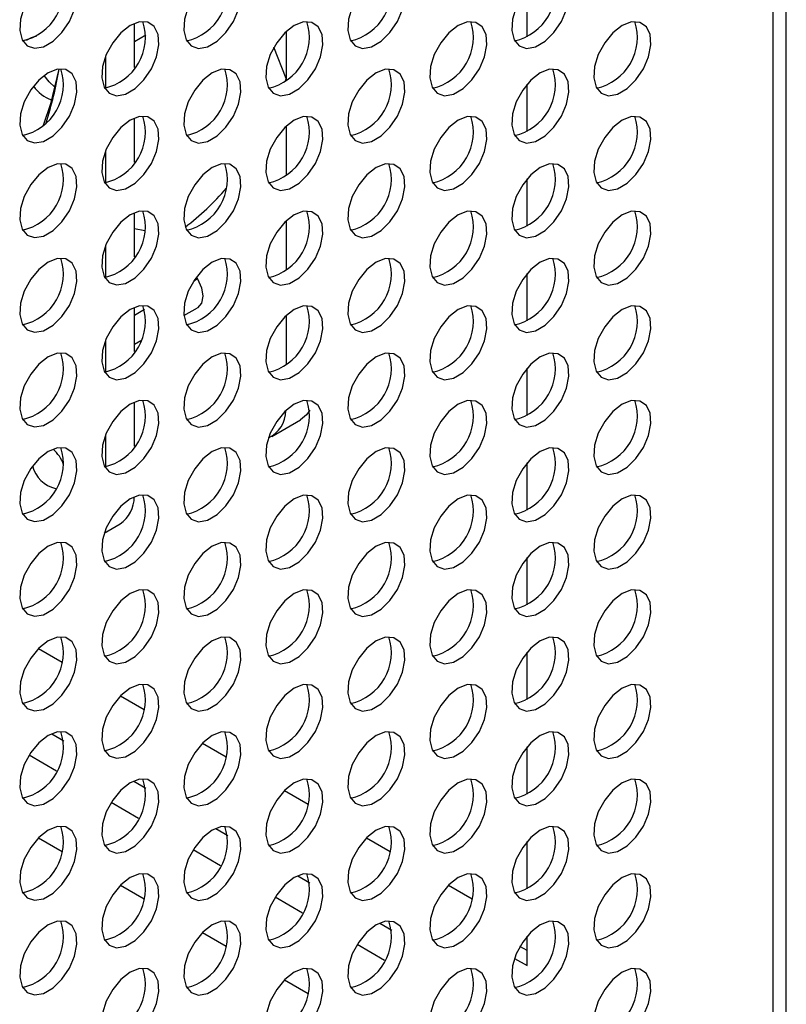
# Model space of a CAD drawing. Units: millimetres. Extents: x 744 to 4474, y 3538 to 6515.
# Drawn here: x 3486 to 3553, y 5880 to 5965 of the extents above; entities that cross this region are included whole.
import ezdxf

# ---------------------------------------------------------------- set-up
doc = ezdxf.new("R2010")
doc.units = ezdxf.units.MM
doc.header["$LTSCALE"] = 10

msp = doc.modelspace()

# ---------------------------------------------------------------- linework, layer by layer
at = {"color": 7, "linetype": 'Continuous', "lineweight": 25}
for p, q in [((3552.534, 5823.038), (3552.534, 6077.027)), ((3551.402, 5822.385), (3551.402, 6075.251)), ((3530.189, 5963.566), (3530.189, 5967.66)), ((3496.319, 5960.916), (3496.319, 5964.724)), ((3487.863, 5963.63), (3487.417, 5963.501)), ((3496.319, 5963.162), (3497.309, 5963.733)), ((3509.393, 5964.015), (3509.393, 5959.988)), ((3509.4, 5964.021), (3509.4, 5959.773)), ((3487.417, 5963.501), (3486.996, 5963.268)), ((3493.844, 5959.154), (3493.844, 5961.939)), ((3509.393, 5959.988), (3508.344, 5962.673)), ((3509.393, 5959.988), (3509.294, 5959.693)), ((3530.189, 5955.401), (3530.189, 5959.494)), ((3496.319, 5952.75), (3496.319, 5956.559)), ((3509.4, 5955.856), (3509.4, 5951.608)), ((3493.844, 5950.989), (3493.844, 5953.774)), ((3530.189, 5947.236), (3530.189, 5951.329)), ((3496.319, 5944.585), (3496.319, 5948.394)), ((3509.4, 5947.69), (3509.4, 5943.442)), ((3497.223, 5946.851), (3496.319, 5947.02)), ((3493.844, 5942.823), (3493.844, 5945.608)), ((3501.664, 5942.863), (3501.763, 5942.691)), ((3530.189, 5939.07), (3530.189, 5943.164)), ((3496.319, 5936.42), (3496.319, 5940.228)), ((3500.578, 5939.524), (3501.763, 5940.208)), ((3509.4, 5939.525), (3509.4, 5935.277)), ((3493.844, 5934.658), (3493.844, 5937.443)), ((3496.319, 5937.065), (3496.86, 5937.378)), ((3530.189, 5930.905), (3530.189, 5934.998)), ((3496.319, 5928.254), (3496.319, 5932.063)), ((3508.168, 5929.114), (3510.643, 5930.543)), ((3493.844, 5926.493), (3493.844, 5929.278)), ((3530.189, 5922.739), (3530.189, 5926.833)), ((3493.721, 5920.774), (3495.086, 5921.562)), ((3530.189, 5914.574), (3530.189, 5918.667)), ((3488.044, 5910.811), (3490.087, 5909.631)), ((3530.189, 5906.409), (3530.189, 5910.502)), ((3495.116, 5906.728), (3497.159, 5905.549)), ((3502.188, 5902.646), (3504.23, 5901.467)), ((3530.189, 5898.243), (3530.189, 5902.337)), ((3509.26, 5898.563), (3511.301, 5897.385)), ((3488.045, 5894.481), (3490.088, 5893.302)), ((3516.332, 5894.481), (3518.373, 5893.302)), ((3530.189, 5890.078), (3530.189, 5894.171)), ((3495.117, 5890.398), (3497.159, 5889.219)), ((3523.404, 5890.398), (3525.444, 5889.22)), ((3502.189, 5886.316), (3504.23, 5885.137)), ((3530.189, 5883.46), (3530.189, 5886.006)), ((3530.189, 5884.766), (3529.569, 5885.124)), ((3529.098, 5884.09), (3530.189, 5883.46)), ((3509.261, 5882.233), (3511.302, 5881.055))]:
    msp.add_line(p, q, dxfattribs=at)
at = {"color": 30, "linetype": 'Continuous', "lineweight": 25}
for p, q in [((3501.763, 5942.691), (3501.404, 5942.484)), ((3497.199, 5940.056), (3496.319, 5939.548)), ((3489.185, 5903.458), (3490.221, 5902.86)), ((3487.248, 5901.636), (3489.612, 5900.272)), ((3496.257, 5899.375), (3497.291, 5898.778)), ((3494.32, 5897.554), (3496.683, 5896.19)), ((3503.33, 5895.292), (3504.362, 5894.696)), ((3501.392, 5893.472), (3503.755, 5892.107)), ((3510.402, 5891.209), (3511.433, 5890.614)), ((3508.464, 5889.389), (3510.826, 5888.025)), ((3517.474, 5887.127), (3518.504, 5886.532)), ((3515.535, 5885.307), (3517.898, 5883.943))]:
    msp.add_line(p, q, dxfattribs=at)
at = {"color": 7, "linetype": 'Continuous', "lineweight": 25, "flags": 128}
for points in [[(3488.894, 5968.633), (3488.091, 5968.014), (3487.374, 5967.153), (3486.822, 5966.142), (3486.495, 5965.092), (3486.428, 5964.115), (3486.628, 5963.319), (3487.073, 5962.788), (3487.716, 5962.582), (3488.487, 5962.721), (3489.302, 5963.191), (3490.072, 5963.942), (3490.715, 5964.891), (3491.161, 5965.936), (3491.361, 5966.963), (3491.293, 5967.862), (3490.966, 5968.534), (3490.414, 5968.908), (3489.698, 5968.942), (3488.894, 5968.633)], [(3503.036, 5968.632), (3502.233, 5968.013), (3501.516, 5967.152), (3500.964, 5966.141), (3500.637, 5965.09), (3500.57, 5964.114), (3500.77, 5963.317), (3501.216, 5962.787), (3501.858, 5962.58), (3502.629, 5962.72), (3503.444, 5963.19), (3504.214, 5963.94), (3504.857, 5964.889), (3505.303, 5965.934), (3505.503, 5966.962), (3505.435, 5967.86), (3505.108, 5968.533), (3504.556, 5968.907), (3503.84, 5968.941), (3503.036, 5968.632)], [(3517.178, 5968.63), (3516.375, 5968.012), (3515.658, 5967.15), (3515.107, 5966.14), (3514.779, 5965.089), (3514.712, 5964.113), (3514.912, 5963.316), (3515.358, 5962.786), (3516.001, 5962.579), (3516.771, 5962.718), (3517.586, 5963.189), (3518.356, 5963.939), (3518.999, 5964.888), (3519.445, 5965.933), (3519.645, 5966.96), (3519.578, 5967.859), (3519.25, 5968.532), (3518.699, 5968.905), (3517.982, 5968.939), (3517.178, 5968.63)], [(3531.321, 5968.629), (3530.517, 5968.01), (3529.801, 5967.149), (3529.249, 5966.138), (3528.921, 5965.088), (3528.854, 5964.111), (3529.054, 5963.315), (3529.5, 5962.784), (3530.143, 5962.578), (3530.913, 5962.717), (3531.728, 5963.187), (3532.499, 5963.938), (3533.141, 5964.887), (3533.587, 5965.932), (3533.787, 5966.959), (3533.72, 5967.858), (3533.393, 5968.53), (3532.841, 5968.904), (3532.124, 5968.938), (3531.321, 5968.629)], [(3495.965, 5964.55), (3495.162, 5963.931), (3494.445, 5963.07), (3493.893, 5962.059), (3493.566, 5961.008), (3493.499, 5960.032), (3493.699, 5959.235), (3494.144, 5958.705), (3494.787, 5958.498), (3495.558, 5958.638), (3496.373, 5959.108), (3497.143, 5959.858), (3497.786, 5960.807), (3498.232, 5961.852), (3498.432, 5962.88), (3498.364, 5963.778), (3498.037, 5964.451), (3497.485, 5964.825), (3496.769, 5964.859), (3495.965, 5964.55)], [(3510.107, 5964.548), (3509.304, 5963.93), (3508.587, 5963.068), (3508.036, 5962.058), (3507.708, 5961.007), (3507.641, 5960.031), (3507.841, 5959.234), (3508.287, 5958.704), (3508.93, 5958.497), (3509.7, 5958.636), (3510.515, 5959.107), (3511.285, 5959.857), (3511.928, 5960.806), (3512.374, 5961.851), (3512.574, 5962.878), (3512.507, 5963.777), (3512.179, 5964.45), (3511.628, 5964.823), (3510.911, 5964.857), (3510.107, 5964.548)], [(3524.25, 5964.547), (3523.446, 5963.928), (3522.729, 5963.067), (3522.178, 5962.056), (3521.85, 5961.006), (3521.783, 5960.029), (3521.983, 5959.233), (3522.429, 5958.702), (3523.072, 5958.496), (3523.842, 5958.635), (3524.657, 5959.105), (3525.427, 5959.856), (3526.07, 5960.805), (3526.516, 5961.85), (3526.716, 5962.877), (3526.649, 5963.776), (3526.321, 5964.448), (3525.77, 5964.822), (3525.053, 5964.856), (3524.25, 5964.547)], [(3538.392, 5964.546), (3537.588, 5963.927), (3536.872, 5963.066), (3536.32, 5962.055), (3535.993, 5961.004), (3535.925, 5960.028), (3536.125, 5959.231), (3536.571, 5958.701), (3537.214, 5958.494), (3537.984, 5958.634), (3538.799, 5959.104), (3539.57, 5959.854), (3540.213, 5960.803), (3540.658, 5961.848), (3540.858, 5962.876), (3540.791, 5963.774), (3540.464, 5964.447), (3539.912, 5964.821), (3539.195, 5964.855), (3538.392, 5964.546)], [(3488.894, 5960.468), (3488.091, 5959.849), (3487.374, 5958.988), (3486.822, 5957.977), (3486.495, 5956.926), (3486.428, 5955.95), (3486.628, 5955.153), (3487.073, 5954.623), (3487.716, 5954.416), (3488.487, 5954.556), (3489.302, 5955.026), (3490.072, 5955.776), (3490.715, 5956.725), (3491.161, 5957.77), (3491.361, 5958.798), (3491.293, 5959.696), (3490.966, 5960.369), (3490.414, 5960.743), (3489.698, 5960.777), (3488.894, 5960.468)], [(3489.802, 5960.793), (3489.071, 5957.792), (3488.457, 5955.92)], [(3489.46, 5959.24), (3488.957, 5959.702), (3488.535, 5960.23)], [(3503.036, 5960.466), (3502.233, 5959.848), (3501.516, 5958.986), (3500.964, 5957.975), (3500.637, 5956.925), (3500.57, 5955.949), (3500.77, 5955.152), (3501.216, 5954.622), (3501.858, 5954.415), (3502.629, 5954.554), (3503.444, 5955.025), (3504.214, 5955.775), (3504.857, 5956.724), (3505.303, 5957.769), (3505.503, 5958.796), (3505.435, 5959.695), (3505.108, 5960.368), (3504.556, 5960.741), (3503.84, 5960.775), (3503.036, 5960.466)], [(3517.178, 5960.465), (3516.375, 5959.846), (3515.658, 5958.985), (3515.107, 5957.974), (3514.779, 5956.924), (3514.712, 5955.947), (3514.912, 5955.151), (3515.358, 5954.62), (3516.001, 5954.414), (3516.771, 5954.553), (3517.586, 5955.023), (3518.356, 5955.774), (3518.999, 5956.723), (3519.445, 5957.767), (3519.645, 5958.795), (3519.578, 5959.694), (3519.25, 5960.366), (3518.699, 5960.74), (3517.982, 5960.774), (3517.178, 5960.465)], [(3531.321, 5960.464), (3530.517, 5959.845), (3529.801, 5958.984), (3529.249, 5957.973), (3528.921, 5956.922), (3528.854, 5955.946), (3529.054, 5955.149), (3529.5, 5954.619), (3530.143, 5954.412), (3530.913, 5954.552), (3531.728, 5955.022), (3532.499, 5955.772), (3533.141, 5956.721), (3533.587, 5957.766), (3533.787, 5958.794), (3533.72, 5959.692), (3533.393, 5960.365), (3532.841, 5960.739), (3532.124, 5960.773), (3531.321, 5960.464)], [(3495.965, 5956.384), (3495.162, 5955.766), (3494.445, 5954.904), (3493.893, 5953.893), (3493.566, 5952.843), (3493.499, 5951.867), (3493.699, 5951.07), (3494.144, 5950.54), (3494.787, 5950.333), (3495.558, 5950.472), (3496.373, 5950.943), (3497.143, 5951.693), (3497.786, 5952.642), (3498.232, 5953.687), (3498.432, 5954.714), (3498.364, 5955.613), (3498.037, 5956.286), (3497.485, 5956.659), (3496.769, 5956.693), (3495.965, 5956.384)], [(3510.107, 5956.383), (3509.304, 5955.764), (3508.587, 5954.903), (3508.036, 5953.892), (3507.708, 5952.842), (3507.641, 5951.865), (3507.841, 5951.069), (3508.287, 5950.538), (3508.93, 5950.332), (3509.7, 5950.471), (3510.515, 5950.941), (3511.285, 5951.692), (3511.928, 5952.641), (3512.374, 5953.685), (3512.574, 5954.713), (3512.507, 5955.612), (3512.179, 5956.284), (3511.628, 5956.658), (3510.911, 5956.692), (3510.107, 5956.383)], [(3524.25, 5956.382), (3523.446, 5955.763), (3522.729, 5954.901), (3522.178, 5953.891), (3521.85, 5952.84), (3521.783, 5951.864), (3521.983, 5951.067), (3522.429, 5950.537), (3523.072, 5950.33), (3523.842, 5950.47), (3524.657, 5950.94), (3525.427, 5951.69), (3526.07, 5952.639), (3526.516, 5953.684), (3526.716, 5954.712), (3526.649, 5955.61), (3526.321, 5956.283), (3525.77, 5956.657), (3525.053, 5956.691), (3524.25, 5956.382)], [(3538.392, 5956.38), (3537.588, 5955.762), (3536.872, 5954.9), (3536.32, 5953.889), (3535.993, 5952.839), (3535.925, 5951.863), (3536.125, 5951.066), (3536.571, 5950.536), (3537.214, 5950.329), (3537.984, 5950.468), (3538.799, 5950.939), (3539.57, 5951.689), (3540.213, 5952.638), (3540.658, 5953.683), (3540.858, 5954.71), (3540.791, 5955.609), (3540.464, 5956.282), (3539.912, 5956.655), (3539.195, 5956.689), (3538.392, 5956.38)], [(3488.894, 5952.302), (3488.091, 5951.684), (3487.374, 5950.822), (3486.822, 5949.811), (3486.495, 5948.761), (3486.428, 5947.785), (3486.628, 5946.988), (3487.073, 5946.458), (3487.716, 5946.251), (3488.487, 5946.39), (3489.302, 5946.861), (3490.072, 5947.611), (3490.715, 5948.56), (3491.161, 5949.605), (3491.361, 5950.632), (3491.293, 5951.531), (3490.966, 5952.204), (3490.414, 5952.577), (3489.698, 5952.611), (3488.894, 5952.302)], [(3503.036, 5952.301), (3502.233, 5951.682), (3501.516, 5950.821), (3500.964, 5949.81), (3500.637, 5948.76), (3500.57, 5947.783), (3500.77, 5946.987), (3501.216, 5946.456), (3501.858, 5946.25), (3502.629, 5946.389), (3503.444, 5946.859), (3504.214, 5947.61), (3504.857, 5948.559), (3505.303, 5949.603), (3505.503, 5950.631), (3505.435, 5951.53), (3505.108, 5952.202), (3504.556, 5952.576), (3503.84, 5952.61), (3503.036, 5952.301)], [(3517.178, 5952.3), (3516.375, 5951.681), (3515.658, 5950.819), (3515.107, 5949.809), (3514.779, 5948.758), (3514.712, 5947.782), (3514.912, 5946.985), (3515.358, 5946.455), (3516.001, 5946.248), (3516.771, 5946.388), (3517.586, 5946.858), (3518.356, 5947.608), (3518.999, 5948.557), (3519.445, 5949.602), (3519.645, 5950.63), (3519.578, 5951.528), (3519.25, 5952.201), (3518.699, 5952.575), (3517.982, 5952.609), (3517.178, 5952.3)], [(3531.321, 5952.298), (3530.517, 5951.68), (3529.801, 5950.818), (3529.249, 5949.807), (3528.921, 5948.757), (3528.854, 5947.781), (3529.054, 5946.984), (3529.5, 5946.454), (3530.143, 5946.247), (3530.913, 5946.386), (3531.728, 5946.857), (3532.499, 5947.607), (3533.141, 5948.556), (3533.587, 5949.601), (3533.787, 5950.628), (3533.72, 5951.527), (3533.393, 5952.2), (3532.841, 5952.573), (3532.124, 5952.607), (3531.321, 5952.298)], [(3495.965, 5948.219), (3495.162, 5947.6), (3494.445, 5946.739), (3493.893, 5945.728), (3493.566, 5944.678), (3493.499, 5943.701), (3493.699, 5942.905), (3494.144, 5942.374), (3494.787, 5942.168), (3495.558, 5942.307), (3496.373, 5942.777), (3497.143, 5943.528), (3497.786, 5944.477), (3498.232, 5945.521), (3498.432, 5946.549), (3498.364, 5947.448), (3498.037, 5948.12), (3497.485, 5948.494), (3496.769, 5948.528), (3495.965, 5948.219)], [(3510.107, 5948.218), (3509.304, 5947.599), (3508.587, 5946.737), (3508.036, 5945.727), (3507.708, 5944.676), (3507.641, 5943.7), (3507.841, 5942.903), (3508.287, 5942.373), (3508.93, 5942.166), (3509.7, 5942.306), (3510.515, 5942.776), (3511.285, 5943.526), (3511.928, 5944.475), (3512.374, 5945.52), (3512.574, 5946.548), (3512.507, 5947.446), (3512.179, 5948.119), (3511.628, 5948.492), (3510.911, 5948.527), (3510.107, 5948.218)], [(3524.25, 5948.216), (3523.446, 5947.597), (3522.729, 5946.736), (3522.178, 5945.725), (3521.85, 5944.675), (3521.783, 5943.698), (3521.983, 5942.902), (3522.429, 5942.372), (3523.072, 5942.165), (3523.842, 5942.304), (3524.657, 5942.775), (3525.427, 5943.525), (3526.07, 5944.474), (3526.516, 5945.519), (3526.716, 5946.546), (3526.649, 5947.445), (3526.321, 5948.118), (3525.77, 5948.491), (3525.053, 5948.525), (3524.25, 5948.216)], [(3538.392, 5948.215), (3537.588, 5947.596), (3536.872, 5946.735), (3536.32, 5945.724), (3535.993, 5944.674), (3535.925, 5943.697), (3536.125, 5942.901), (3536.571, 5942.37), (3537.214, 5942.164), (3537.984, 5942.303), (3538.799, 5942.773), (3539.57, 5943.524), (3540.213, 5944.473), (3540.658, 5945.517), (3540.858, 5946.545), (3540.791, 5947.444), (3540.464, 5948.116), (3539.912, 5948.49), (3539.195, 5948.524), (3538.392, 5948.215)], [(3488.894, 5944.137), (3488.091, 5943.518), (3487.374, 5942.657), (3486.822, 5941.646), (3486.495, 5940.596), (3486.428, 5939.619), (3486.628, 5938.823), (3487.073, 5938.292), (3487.716, 5938.086), (3488.487, 5938.225), (3489.302, 5938.695), (3490.072, 5939.446), (3490.715, 5940.394), (3491.161, 5941.439), (3491.361, 5942.467), (3491.293, 5943.366), (3490.966, 5944.038), (3490.414, 5944.412), (3489.698, 5944.446), (3488.894, 5944.137)], [(3503.036, 5944.136), (3502.233, 5943.517), (3501.516, 5942.655), (3500.964, 5941.645), (3500.637, 5940.594), (3500.57, 5939.618), (3500.77, 5938.821), (3501.216, 5938.291), (3501.858, 5938.084), (3502.629, 5938.224), (3503.444, 5938.694), (3504.214, 5939.444), (3504.857, 5940.393), (3505.303, 5941.438), (3505.503, 5942.465), (3505.435, 5943.364), (3505.108, 5944.037), (3504.556, 5944.41), (3503.84, 5944.445), (3503.036, 5944.136)], [(3517.178, 5944.134), (3516.375, 5943.515), (3515.658, 5942.654), (3515.107, 5941.643), (3514.779, 5940.593), (3514.712, 5939.616), (3514.912, 5938.82), (3515.358, 5938.29), (3516.001, 5938.083), (3516.771, 5938.222), (3517.586, 5938.693), (3518.356, 5939.443), (3518.999, 5940.392), (3519.445, 5941.437), (3519.645, 5942.464), (3519.578, 5943.363), (3519.25, 5944.035), (3518.699, 5944.409), (3517.982, 5944.443), (3517.178, 5944.134)], [(3531.321, 5944.133), (3530.517, 5943.514), (3529.801, 5942.653), (3529.249, 5941.642), (3528.921, 5940.592), (3528.854, 5939.615), (3529.054, 5938.819), (3529.5, 5938.288), (3530.143, 5938.082), (3530.913, 5938.221), (3531.728, 5938.691), (3532.499, 5939.442), (3533.141, 5940.391), (3533.587, 5941.435), (3533.787, 5942.463), (3533.72, 5943.362), (3533.393, 5944.034), (3532.841, 5944.408), (3532.124, 5944.442), (3531.321, 5944.133)], [(3501.763, 5942.691), (3502.093, 5941.931), (3502.208, 5941.192), (3502.093, 5940.587), (3501.763, 5940.208), (3501.763, 5940.208)], [(3495.965, 5940.053), (3495.162, 5939.435), (3494.445, 5938.573), (3493.893, 5937.563), (3493.566, 5936.512), (3493.499, 5935.536), (3493.699, 5934.739), (3494.144, 5934.209), (3494.787, 5934.002), (3495.558, 5934.142), (3496.373, 5934.612), (3497.143, 5935.362), (3497.786, 5936.311), (3498.232, 5937.356), (3498.432, 5938.383), (3498.364, 5939.282), (3498.037, 5939.955), (3497.485, 5940.328), (3496.769, 5940.363), (3495.965, 5940.053)], [(3510.107, 5940.052), (3509.304, 5939.433), (3508.587, 5938.572), (3508.036, 5937.561), (3507.708, 5936.511), (3507.641, 5935.534), (3507.841, 5934.738), (3508.287, 5934.208), (3508.93, 5934.001), (3509.7, 5934.14), (3510.515, 5934.611), (3511.285, 5935.361), (3511.928, 5936.31), (3512.374, 5937.355), (3512.574, 5938.382), (3512.507, 5939.281), (3512.179, 5939.953), (3511.628, 5940.327), (3510.911, 5940.361), (3510.107, 5940.052)], [(3524.25, 5940.051), (3523.446, 5939.432), (3522.729, 5938.571), (3522.178, 5937.56), (3521.85, 5936.51), (3521.783, 5935.533), (3521.983, 5934.737), (3522.429, 5934.206), (3523.072, 5933.999), (3523.842, 5934.139), (3524.657, 5934.609), (3525.427, 5935.359), (3526.07, 5936.308), (3526.516, 5937.353), (3526.716, 5938.381), (3526.649, 5939.279), (3526.321, 5939.952), (3525.77, 5940.326), (3525.053, 5940.36), (3524.25, 5940.051)], [(3538.392, 5940.049), (3537.588, 5939.431), (3536.872, 5938.569), (3536.32, 5937.559), (3535.993, 5936.508), (3535.925, 5935.532), (3536.125, 5934.735), (3536.571, 5934.205), (3537.214, 5933.998), (3537.984, 5934.138), (3538.799, 5934.608), (3539.57, 5935.358), (3540.213, 5936.307), (3540.658, 5937.352), (3540.858, 5938.379), (3540.791, 5939.278), (3540.464, 5939.951), (3539.912, 5940.324), (3539.195, 5940.359), (3538.392, 5940.049)], [(3488.894, 5935.971), (3488.091, 5935.353), (3487.374, 5934.491), (3486.822, 5933.481), (3486.495, 5932.43), (3486.428, 5931.454), (3486.628, 5930.657), (3487.073, 5930.127), (3487.716, 5929.92), (3488.487, 5930.059), (3489.302, 5930.53), (3490.072, 5931.28), (3490.715, 5932.229), (3491.161, 5933.274), (3491.361, 5934.301), (3491.293, 5935.2), (3490.966, 5935.873), (3490.414, 5936.246), (3489.698, 5936.28), (3488.894, 5935.971)], [(3503.036, 5935.97), (3502.233, 5935.351), (3501.516, 5934.49), (3500.964, 5933.479), (3500.637, 5932.429), (3500.57, 5931.452), (3500.77, 5930.656), (3501.216, 5930.125), (3501.858, 5929.919), (3502.629, 5930.058), (3503.444, 5930.528), (3504.214, 5931.279), (3504.857, 5932.228), (3505.303, 5933.273), (3505.503, 5934.3), (3505.435, 5935.199), (3505.108, 5935.871), (3504.556, 5936.245), (3503.84, 5936.279), (3503.036, 5935.97)], [(3517.178, 5935.969), (3516.375, 5935.35), (3515.658, 5934.489), (3515.107, 5933.478), (3514.779, 5932.427), (3514.712, 5931.451), (3514.912, 5930.655), (3515.358, 5930.124), (3516.001, 5929.917), (3516.771, 5930.057), (3517.586, 5930.527), (3518.356, 5931.277), (3518.999, 5932.226), (3519.445, 5933.271), (3519.645, 5934.299), (3519.578, 5935.197), (3519.25, 5935.87), (3518.699, 5936.244), (3517.982, 5936.278), (3517.178, 5935.969)], [(3531.321, 5935.967), (3530.517, 5935.349), (3529.801, 5934.487), (3529.249, 5933.477), (3528.921, 5932.426), (3528.854, 5931.45), (3529.054, 5930.653), (3529.5, 5930.123), (3530.143, 5929.916), (3530.913, 5930.055), (3531.728, 5930.526), (3532.499, 5931.276), (3533.141, 5932.225), (3533.587, 5933.27), (3533.787, 5934.297), (3533.72, 5935.196), (3533.393, 5935.869), (3532.841, 5936.242), (3532.124, 5936.277), (3531.321, 5935.967)], [(3495.965, 5931.888), (3495.162, 5931.269), (3494.445, 5930.408), (3493.893, 5929.397), (3493.566, 5928.347), (3493.499, 5927.37), (3493.699, 5926.574), (3494.144, 5926.043), (3494.787, 5925.837), (3495.558, 5925.976), (3496.373, 5926.446), (3497.143, 5927.197), (3497.786, 5928.146), (3498.232, 5929.191), (3498.432, 5930.218), (3498.364, 5931.117), (3498.037, 5931.789), (3497.485, 5932.163), (3496.769, 5932.197), (3495.965, 5931.888)], [(3510.107, 5931.887), (3509.304, 5931.268), (3508.587, 5930.407), (3508.036, 5929.396), (3507.708, 5928.345), (3507.641, 5927.369), (3507.841, 5926.572), (3508.287, 5926.042), (3508.93, 5925.835), (3509.7, 5925.975), (3510.515, 5926.445), (3511.285, 5927.195), (3511.928, 5928.144), (3512.374, 5929.189), (3512.574, 5930.217), (3512.507, 5931.115), (3512.179, 5931.788), (3511.628, 5932.162), (3510.911, 5932.196), (3510.107, 5931.887)], [(3524.25, 5931.885), (3523.446, 5931.267), (3522.729, 5930.405), (3522.178, 5929.395), (3521.85, 5928.344), (3521.783, 5927.368), (3521.983, 5926.571), (3522.429, 5926.041), (3523.072, 5925.834), (3523.842, 5925.973), (3524.657, 5926.444), (3525.427, 5927.194), (3526.07, 5928.143), (3526.516, 5929.188), (3526.716, 5930.215), (3526.649, 5931.114), (3526.321, 5931.787), (3525.77, 5932.16), (3525.053, 5932.194), (3524.25, 5931.885)], [(3538.392, 5931.884), (3537.588, 5931.265), (3536.872, 5930.404), (3536.32, 5929.393), (3535.993, 5928.343), (3535.925, 5927.366), (3536.125, 5926.57), (3536.571, 5926.039), (3537.214, 5925.833), (3537.984, 5925.972), (3538.799, 5926.442), (3539.57, 5927.193), (3540.213, 5928.142), (3540.658, 5929.187), (3540.858, 5930.214), (3540.791, 5931.113), (3540.464, 5931.785), (3539.912, 5932.159), (3539.195, 5932.193), (3538.392, 5931.884)], [(3511.44, 5931.367), (3511.166, 5930.977), (3510.643, 5930.543), (3510.643, 5930.543)], [(3488.894, 5927.806), (3488.091, 5927.187), (3487.374, 5926.326), (3486.822, 5925.315), (3486.495, 5924.265), (3486.428, 5923.288), (3486.628, 5922.492), (3487.073, 5921.961), (3487.716, 5921.755), (3488.487, 5921.894), (3489.302, 5922.364), (3490.072, 5923.115), (3490.715, 5924.064), (3491.161, 5925.109), (3491.361, 5926.136), (3491.293, 5927.035), (3490.966, 5927.707), (3490.414, 5928.081), (3489.698, 5928.115), (3488.894, 5927.806)], [(3503.036, 5927.805), (3502.233, 5927.186), (3501.516, 5926.325), (3500.964, 5925.314), (3500.637, 5924.263), (3500.57, 5923.287), (3500.77, 5922.49), (3501.216, 5921.96), (3501.858, 5921.753), (3502.629, 5921.893), (3503.444, 5922.363), (3504.214, 5923.113), (3504.857, 5924.062), (3505.303, 5925.107), (3505.503, 5926.135), (3505.435, 5927.033), (3505.108, 5927.706), (3504.556, 5928.08), (3503.84, 5928.114), (3503.036, 5927.805)], [(3517.178, 5927.803), (3516.375, 5927.185), (3515.658, 5926.323), (3515.107, 5925.313), (3514.779, 5924.262), (3514.712, 5923.286), (3514.912, 5922.489), (3515.358, 5921.959), (3516.001, 5921.752), (3516.771, 5921.891), (3517.586, 5922.362), (3518.356, 5923.112), (3518.999, 5924.061), (3519.445, 5925.106), (3519.645, 5926.133), (3519.578, 5927.032), (3519.25, 5927.705), (3518.699, 5928.078), (3517.982, 5928.112), (3517.178, 5927.803)], [(3531.321, 5927.802), (3530.517, 5927.183), (3529.801, 5926.322), (3529.249, 5925.311), (3528.921, 5924.261), (3528.854, 5923.284), (3529.054, 5922.488), (3529.5, 5921.957), (3530.143, 5921.751), (3530.913, 5921.89), (3531.728, 5922.36), (3532.499, 5923.111), (3533.141, 5924.06), (3533.587, 5925.105), (3533.787, 5926.132), (3533.72, 5927.031), (3533.393, 5927.703), (3532.841, 5928.077), (3532.124, 5928.111), (3531.321, 5927.802)], [(3495.965, 5923.723), (3495.162, 5923.104), (3494.445, 5922.243), (3493.893, 5921.232), (3493.566, 5920.181), (3493.499, 5919.205), (3493.699, 5918.408), (3494.144, 5917.878), (3494.787, 5917.671), (3495.558, 5917.811), (3496.373, 5918.281), (3497.143, 5919.031), (3497.786, 5919.98), (3498.232, 5921.025), (3498.432, 5922.053), (3498.364, 5922.951), (3498.037, 5923.624), (3497.485, 5923.998), (3496.769, 5924.032), (3495.965, 5923.723)], [(3510.107, 5923.721), (3509.304, 5923.103), (3508.587, 5922.241), (3508.036, 5921.23), (3507.708, 5920.18), (3507.641, 5919.204), (3507.841, 5918.407), (3508.287, 5917.877), (3508.93, 5917.67), (3509.7, 5917.809), (3510.515, 5918.28), (3511.285, 5919.03), (3511.928, 5919.979), (3512.374, 5921.024), (3512.574, 5922.051), (3512.507, 5922.95), (3512.179, 5923.623), (3511.628, 5923.996), (3510.911, 5924.03), (3510.107, 5923.721)], [(3524.25, 5923.72), (3523.446, 5923.101), (3522.729, 5922.24), (3522.178, 5921.229), (3521.85, 5920.179), (3521.783, 5919.202), (3521.983, 5918.406), (3522.429, 5917.875), (3523.072, 5917.669), (3523.842, 5917.808), (3524.657, 5918.278), (3525.427, 5919.029), (3526.07, 5919.978), (3526.516, 5921.022), (3526.716, 5922.05), (3526.649, 5922.949), (3526.321, 5923.621), (3525.77, 5923.995), (3525.053, 5924.029), (3524.25, 5923.72)], [(3538.392, 5923.719), (3537.588, 5923.1), (3536.872, 5922.239), (3536.32, 5921.228), (3535.993, 5920.177), (3535.925, 5919.201), (3536.125, 5918.404), (3536.571, 5917.874), (3537.214, 5917.667), (3537.984, 5917.807), (3538.799, 5918.277), (3539.57, 5919.027), (3540.213, 5919.976), (3540.658, 5921.021), (3540.858, 5922.049), (3540.791, 5922.947), (3540.464, 5923.62), (3539.912, 5923.994), (3539.195, 5924.028), (3538.392, 5923.719)], [(3488.894, 5919.641), (3488.091, 5919.022), (3487.374, 5918.16), (3486.822, 5917.15), (3486.495, 5916.099), (3486.428, 5915.123), (3486.628, 5914.326), (3487.073, 5913.796), (3487.716, 5913.589), (3488.487, 5913.729), (3489.302, 5914.199), (3490.072, 5914.949), (3490.715, 5915.898), (3491.161, 5916.943), (3491.361, 5917.971), (3491.293, 5918.869), (3490.966, 5919.542), (3490.414, 5919.916), (3489.698, 5919.95), (3488.894, 5919.641)], [(3503.036, 5919.639), (3502.233, 5919.021), (3501.516, 5918.159), (3500.964, 5917.148), (3500.637, 5916.098), (3500.57, 5915.122), (3500.77, 5914.325), (3501.216, 5913.795), (3501.858, 5913.588), (3502.629, 5913.727), (3503.444, 5914.198), (3504.214, 5914.948), (3504.857, 5915.897), (3505.303, 5916.942), (3505.503, 5917.969), (3505.435, 5918.868), (3505.108, 5919.541), (3504.556, 5919.914), (3503.84, 5919.948), (3503.036, 5919.639)], [(3517.178, 5919.638), (3516.375, 5919.019), (3515.658, 5918.158), (3515.107, 5917.147), (3514.779, 5916.097), (3514.712, 5915.12), (3514.912, 5914.324), (3515.358, 5913.793), (3516.001, 5913.587), (3516.771, 5913.726), (3517.586, 5914.196), (3518.356, 5914.947), (3518.999, 5915.896), (3519.445, 5916.94), (3519.645, 5917.968), (3519.578, 5918.867), (3519.25, 5919.539), (3518.699, 5919.913), (3517.982, 5919.947), (3517.178, 5919.638)], [(3531.321, 5919.637), (3530.517, 5919.018), (3529.801, 5918.156), (3529.249, 5917.146), (3528.921, 5916.095), (3528.854, 5915.119), (3529.054, 5914.322), (3529.5, 5913.792), (3530.143, 5913.585), (3530.913, 5913.725), (3531.728, 5914.195), (3532.499, 5914.945), (3533.141, 5915.894), (3533.587, 5916.939), (3533.787, 5917.967), (3533.72, 5918.865), (3533.393, 5919.538), (3532.841, 5919.912), (3532.124, 5919.946), (3531.321, 5919.637)], [(3495.965, 5915.557), (3495.162, 5914.939), (3494.445, 5914.077), (3493.893, 5913.066), (3493.566, 5912.016), (3493.499, 5911.04), (3493.699, 5910.243), (3494.144, 5909.713), (3494.787, 5909.506), (3495.558, 5909.645), (3496.373, 5910.116), (3497.143, 5910.866), (3497.786, 5911.815), (3498.232, 5912.86), (3498.432, 5913.887), (3498.364, 5914.786), (3498.037, 5915.459), (3497.485, 5915.832), (3496.769, 5915.866), (3495.965, 5915.557)], [(3510.107, 5915.556), (3509.304, 5914.937), (3508.587, 5914.076), (3508.036, 5913.065), (3507.708, 5912.015), (3507.641, 5911.038), (3507.841, 5910.242), (3508.287, 5909.711), (3508.93, 5909.505), (3509.7, 5909.644), (3510.515, 5910.114), (3511.285, 5910.865), (3511.928, 5911.814), (3512.374, 5912.858), (3512.574, 5913.886), (3512.507, 5914.785), (3512.179, 5915.457), (3511.628, 5915.831), (3510.911, 5915.865), (3510.107, 5915.556)], [(3524.25, 5915.555), (3523.446, 5914.936), (3522.729, 5914.074), (3522.178, 5913.064), (3521.85, 5912.013), (3521.783, 5911.037), (3521.983, 5910.24), (3522.429, 5909.71), (3523.072, 5909.503), (3523.842, 5909.643), (3524.657, 5910.113), (3525.427, 5910.863), (3526.07, 5911.812), (3526.516, 5912.857), (3526.716, 5913.885), (3526.649, 5914.783), (3526.321, 5915.456), (3525.77, 5915.83), (3525.053, 5915.864), (3524.25, 5915.555)], [(3538.392, 5915.553), (3537.588, 5914.935), (3536.872, 5914.073), (3536.32, 5913.062), (3535.993, 5912.012), (3535.925, 5911.036), (3536.125, 5910.239), (3536.571, 5909.709), (3537.214, 5909.502), (3537.984, 5909.641), (3538.799, 5910.112), (3539.57, 5910.862), (3540.213, 5911.811), (3540.658, 5912.856), (3540.858, 5913.883), (3540.791, 5914.782), (3540.464, 5915.455), (3539.912, 5915.828), (3539.195, 5915.862), (3538.392, 5915.553)], [(3488.894, 5911.475), (3488.091, 5910.856), (3487.374, 5909.995), (3486.822, 5908.984), (3486.495, 5907.934), (3486.428, 5906.957), (3486.628, 5906.161), (3487.073, 5905.631), (3487.716, 5905.424), (3488.487, 5905.563), (3489.302, 5906.034), (3490.072, 5906.784), (3490.715, 5907.733), (3491.161, 5908.778), (3491.361, 5909.805), (3491.293, 5910.704), (3490.966, 5911.377), (3490.414, 5911.75), (3489.698, 5911.784), (3488.894, 5911.475)], [(3503.036, 5911.474), (3502.233, 5910.855), (3501.516, 5909.994), (3500.964, 5908.983), (3500.637, 5907.933), (3500.57, 5906.956), (3500.77, 5906.16), (3501.216, 5905.629), (3501.858, 5905.423), (3502.629, 5905.562), (3503.444, 5906.032), (3504.214, 5906.783), (3504.857, 5907.732), (3505.303, 5908.776), (3505.503, 5909.804), (3505.435, 5910.703), (3505.108, 5911.375), (3504.556, 5911.749), (3503.84, 5911.783), (3503.036, 5911.474)], [(3517.178, 5911.473), (3516.375, 5910.854), (3515.658, 5909.992), (3515.107, 5908.982), (3514.779, 5907.931), (3514.712, 5906.955), (3514.912, 5906.158), (3515.358, 5905.628), (3516.001, 5905.421), (3516.771, 5905.561), (3517.586, 5906.031), (3518.356, 5906.781), (3518.999, 5907.73), (3519.445, 5908.775), (3519.645, 5909.803), (3519.578, 5910.701), (3519.25, 5911.374), (3518.699, 5911.747), (3517.982, 5911.782), (3517.178, 5911.473)], [(3531.321, 5911.471), (3530.517, 5910.852), (3529.801, 5909.991), (3529.249, 5908.98), (3528.921, 5907.93), (3528.854, 5906.954), (3529.054, 5906.157), (3529.5, 5905.627), (3530.143, 5905.42), (3530.913, 5905.559), (3531.728, 5906.03), (3532.499, 5906.78), (3533.141, 5907.729), (3533.587, 5908.774), (3533.787, 5909.801), (3533.72, 5910.7), (3533.393, 5911.373), (3532.841, 5911.746), (3532.124, 5911.78), (3531.321, 5911.471)], [(3495.965, 5907.392), (3495.162, 5906.773), (3494.445, 5905.912), (3493.893, 5904.901), (3493.566, 5903.851), (3493.499, 5902.874), (3493.699, 5902.078), (3494.144, 5901.547), (3494.787, 5901.341), (3495.558, 5901.48), (3496.373, 5901.95), (3497.143, 5902.701), (3497.786, 5903.649), (3498.232, 5904.694), (3498.432, 5905.722), (3498.364, 5906.621), (3498.037, 5907.293), (3497.485, 5907.667), (3496.769, 5907.701), (3495.965, 5907.392)], [(3510.107, 5907.391), (3509.304, 5906.772), (3508.587, 5905.91), (3508.036, 5904.9), (3507.708, 5903.849), (3507.641, 5902.873), (3507.841, 5902.076), (3508.287, 5901.546), (3508.93, 5901.339), (3509.7, 5901.479), (3510.515, 5901.949), (3511.285, 5902.699), (3511.928, 5903.648), (3512.374, 5904.693), (3512.574, 5905.72), (3512.507, 5906.619), (3512.179, 5907.292), (3511.628, 5907.665), (3510.911, 5907.7), (3510.107, 5907.391)], [(3524.25, 5907.389), (3523.446, 5906.77), (3522.729, 5905.909), (3522.178, 5904.898), (3521.85, 5903.848), (3521.783, 5902.871), (3521.983, 5902.075), (3522.429, 5901.545), (3523.072, 5901.338), (3523.842, 5901.477), (3524.657, 5901.948), (3525.427, 5902.698), (3526.07, 5903.647), (3526.516, 5904.692), (3526.716, 5905.719), (3526.649, 5906.618), (3526.321, 5907.29), (3525.77, 5907.664), (3525.053, 5907.698), (3524.25, 5907.389)], [(3538.392, 5907.388), (3537.588, 5906.769), (3536.872, 5905.908), (3536.32, 5904.897), (3535.993, 5903.847), (3535.925, 5902.87), (3536.125, 5902.074), (3536.571, 5901.543), (3537.214, 5901.337), (3537.984, 5901.476), (3538.799, 5901.946), (3539.57, 5902.697), (3540.213, 5903.646), (3540.658, 5904.69), (3540.858, 5905.718), (3540.791, 5906.617), (3540.464, 5907.289), (3539.912, 5907.663), (3539.195, 5907.697), (3538.392, 5907.388)], [(3488.894, 5903.31), (3488.091, 5902.691), (3487.374, 5901.83), (3486.822, 5900.819), (3486.495, 5899.768), (3486.428, 5898.792), (3486.628, 5897.996), (3487.073, 5897.465), (3487.716, 5897.258), (3488.487, 5897.398), (3489.302, 5897.868), (3490.072, 5898.618), (3490.715, 5899.567), (3491.161, 5900.612), (3491.361, 5901.64), (3491.293, 5902.538), (3490.966, 5903.211), (3490.414, 5903.585), (3489.698, 5903.619), (3488.894, 5903.31)], [(3503.036, 5903.308), (3502.233, 5902.69), (3501.516, 5901.828), (3500.964, 5900.818), (3500.637, 5899.767), (3500.57, 5898.791), (3500.77, 5897.994), (3501.216, 5897.464), (3501.858, 5897.257), (3502.629, 5897.397), (3503.444, 5897.867), (3504.214, 5898.617), (3504.857, 5899.566), (3505.303, 5900.611), (3505.503, 5901.638), (3505.435, 5902.537), (3505.108, 5903.21), (3504.556, 5903.583), (3503.84, 5903.618), (3503.036, 5903.308)], [(3517.178, 5903.307), (3516.375, 5902.688), (3515.658, 5901.827), (3515.107, 5900.816), (3514.779, 5899.766), (3514.712, 5898.789), (3514.912, 5897.993), (3515.358, 5897.463), (3516.001, 5897.256), (3516.771, 5897.395), (3517.586, 5897.866), (3518.356, 5898.616), (3518.999, 5899.565), (3519.445, 5900.61), (3519.645, 5901.637), (3519.578, 5902.536), (3519.25, 5903.208), (3518.699, 5903.582), (3517.982, 5903.616), (3517.178, 5903.307)], [(3531.321, 5903.306), (3530.517, 5902.687), (3529.801, 5901.826), (3529.249, 5900.815), (3528.921, 5899.765), (3528.854, 5898.788), (3529.054, 5897.992), (3529.5, 5897.461), (3530.143, 5897.254), (3530.913, 5897.394), (3531.728, 5897.864), (3532.499, 5898.614), (3533.141, 5899.563), (3533.587, 5900.608), (3533.787, 5901.636), (3533.72, 5902.535), (3533.393, 5903.207), (3532.841, 5903.581), (3532.124, 5903.615), (3531.321, 5903.306)], [(3495.965, 5899.226), (3495.162, 5898.608), (3494.445, 5897.746), (3493.893, 5896.736), (3493.566, 5895.685), (3493.499, 5894.709), (3493.699, 5893.912), (3494.144, 5893.382), (3494.787, 5893.175), (3495.558, 5893.314), (3496.373, 5893.785), (3497.143, 5894.535), (3497.786, 5895.484), (3498.232, 5896.529), (3498.432, 5897.556), (3498.364, 5898.455), (3498.037, 5899.128), (3497.485, 5899.501), (3496.769, 5899.535), (3495.965, 5899.226)], [(3510.107, 5899.225), (3509.304, 5898.606), (3508.587, 5897.745), (3508.036, 5896.734), (3507.708, 5895.684), (3507.641, 5894.707), (3507.841, 5893.911), (3508.287, 5893.38), (3508.93, 5893.174), (3509.7, 5893.313), (3510.515, 5893.783), (3511.285, 5894.534), (3511.928, 5895.483), (3512.374, 5896.528), (3512.574, 5897.555), (3512.507, 5898.454), (3512.179, 5899.126), (3511.628, 5899.5), (3510.911, 5899.534), (3510.107, 5899.225)], [(3524.25, 5899.224), (3523.446, 5898.605), (3522.729, 5897.744), (3522.178, 5896.733), (3521.85, 5895.682), (3521.783, 5894.706), (3521.983, 5893.91), (3522.429, 5893.379), (3523.072, 5893.172), (3523.842, 5893.312), (3524.657, 5893.782), (3525.427, 5894.532), (3526.07, 5895.481), (3526.516, 5896.526), (3526.716, 5897.554), (3526.649, 5898.452), (3526.321, 5899.125), (3525.77, 5899.499), (3525.053, 5899.533), (3524.25, 5899.224)], [(3538.392, 5899.222), (3537.588, 5898.604), (3536.872, 5897.742), (3536.32, 5896.732), (3535.993, 5895.681), (3535.925, 5894.705), (3536.125, 5893.908), (3536.571, 5893.378), (3537.214, 5893.171), (3537.984, 5893.31), (3538.799, 5893.781), (3539.57, 5894.531), (3540.213, 5895.48), (3540.658, 5896.525), (3540.858, 5897.552), (3540.791, 5898.451), (3540.464, 5899.124), (3539.912, 5899.497), (3539.195, 5899.532), (3538.392, 5899.222)], [(3488.894, 5895.144), (3488.091, 5894.526), (3487.374, 5893.664), (3486.822, 5892.654), (3486.495, 5891.603), (3486.428, 5890.627), (3486.628, 5889.83), (3487.073, 5889.3), (3487.716, 5889.093), (3488.487, 5889.232), (3489.302, 5889.703), (3490.072, 5890.453), (3490.715, 5891.402), (3491.161, 5892.447), (3491.361, 5893.474), (3491.293, 5894.373), (3490.966, 5895.046), (3490.414, 5895.419), (3489.698, 5895.453), (3488.894, 5895.144)], [(3503.036, 5895.143), (3502.233, 5894.524), (3501.516, 5893.663), (3500.964, 5892.652), (3500.637, 5891.602), (3500.57, 5890.625), (3500.77, 5889.829), (3501.216, 5889.298), (3501.858, 5889.092), (3502.629, 5889.231), (3503.444, 5889.701), (3504.214, 5890.452), (3504.857, 5891.401), (3505.303, 5892.446), (3505.503, 5893.473), (3505.435, 5894.372), (3505.108, 5895.044), (3504.556, 5895.418), (3503.84, 5895.452), (3503.036, 5895.143)], [(3517.178, 5895.142), (3516.375, 5894.523), (3515.658, 5893.662), (3515.107, 5892.651), (3514.779, 5891.6), (3514.712, 5890.624), (3514.912, 5889.827), (3515.358, 5889.297), (3516.001, 5889.09), (3516.771, 5889.23), (3517.586, 5889.7), (3518.356, 5890.45), (3518.999, 5891.399), (3519.445, 5892.444), (3519.645, 5893.472), (3519.578, 5894.37), (3519.25, 5895.043), (3518.699, 5895.417), (3517.982, 5895.451), (3517.178, 5895.142)], [(3531.321, 5895.14), (3530.517, 5894.522), (3529.801, 5893.66), (3529.249, 5892.65), (3528.921, 5891.599), (3528.854, 5890.623), (3529.054, 5889.826), (3529.5, 5889.296), (3530.143, 5889.089), (3530.913, 5889.228), (3531.728, 5889.699), (3532.499, 5890.449), (3533.141, 5891.398), (3533.587, 5892.443), (3533.787, 5893.47), (3533.72, 5894.369), (3533.393, 5895.042), (3532.841, 5895.415), (3532.124, 5895.449), (3531.321, 5895.14)], [(3495.965, 5891.061), (3495.162, 5890.442), (3494.445, 5889.581), (3493.893, 5888.57), (3493.566, 5887.52), (3493.499, 5886.543), (3493.699, 5885.747), (3494.144, 5885.216), (3494.787, 5885.01), (3495.558, 5885.149), (3496.373, 5885.619), (3497.143, 5886.37), (3497.786, 5887.319), (3498.232, 5888.364), (3498.432, 5889.391), (3498.364, 5890.29), (3498.037, 5890.962), (3497.485, 5891.336), (3496.769, 5891.37), (3495.965, 5891.061)], [(3510.107, 5891.06), (3509.304, 5890.441), (3508.587, 5889.58), (3508.036, 5888.569), (3507.708, 5887.518), (3507.641, 5886.542), (3507.841, 5885.745), (3508.287, 5885.215), (3508.93, 5885.008), (3509.7, 5885.148), (3510.515, 5885.618), (3511.285, 5886.368), (3511.928, 5887.317), (3512.374, 5888.362), (3512.574, 5889.39), (3512.507, 5890.288), (3512.179, 5890.961), (3511.628, 5891.335), (3510.911, 5891.369), (3510.107, 5891.06)], [(3524.25, 5891.058), (3523.446, 5890.44), (3522.729, 5889.578), (3522.178, 5888.568), (3521.85, 5887.517), (3521.783, 5886.541), (3521.983, 5885.744), (3522.429, 5885.214), (3523.072, 5885.007), (3523.842, 5885.146), (3524.657, 5885.617), (3525.427, 5886.367), (3526.07, 5887.316), (3526.516, 5888.361), (3526.716, 5889.388), (3526.649, 5890.287), (3526.321, 5890.96), (3525.77, 5891.333), (3525.053, 5891.367), (3524.25, 5891.058)], [(3538.392, 5891.057), (3537.588, 5890.438), (3536.872, 5889.577), (3536.32, 5888.566), (3535.993, 5887.516), (3535.925, 5886.539), (3536.125, 5885.743), (3536.571, 5885.212), (3537.214, 5885.006), (3537.984, 5885.145), (3538.799, 5885.615), (3539.57, 5886.366), (3540.213, 5887.315), (3540.658, 5888.36), (3540.858, 5889.387), (3540.791, 5890.286), (3540.464, 5890.958), (3539.912, 5891.332), (3539.195, 5891.366), (3538.392, 5891.057)], [(3488.894, 5886.979), (3488.091, 5886.36), (3487.374, 5885.499), (3486.822, 5884.488), (3486.495, 5883.438), (3486.428, 5882.461), (3486.628, 5881.665), (3487.073, 5881.134), (3487.716, 5880.928), (3488.487, 5881.067), (3489.302, 5881.537), (3490.072, 5882.288), (3490.715, 5883.237), (3491.161, 5884.281), (3491.361, 5885.309), (3491.293, 5886.208), (3490.966, 5886.88), (3490.414, 5887.254), (3489.698, 5887.288), (3488.894, 5886.979)], [(3503.036, 5886.978), (3502.233, 5886.359), (3501.516, 5885.498), (3500.964, 5884.487), (3500.637, 5883.436), (3500.57, 5882.46), (3500.77, 5881.663), (3501.216, 5881.133), (3501.858, 5880.926), (3502.629, 5881.066), (3503.444, 5881.536), (3504.214, 5882.286), (3504.857, 5883.235), (3505.303, 5884.28), (3505.503, 5885.308), (3505.435, 5886.206), (3505.108, 5886.879), (3504.556, 5887.253), (3503.84, 5887.287), (3503.036, 5886.978)], [(3517.178, 5886.976), (3516.375, 5886.358), (3515.658, 5885.496), (3515.107, 5884.485), (3514.779, 5883.435), (3514.712, 5882.459), (3514.912, 5881.662), (3515.358, 5881.132), (3516.001, 5880.925), (3516.771, 5881.064), (3517.586, 5881.535), (3518.356, 5882.285), (3518.999, 5883.234), (3519.445, 5884.279), (3519.645, 5885.306), (3519.578, 5886.205), (3519.25, 5886.878), (3518.699, 5887.251), (3517.982, 5887.285), (3517.178, 5886.976)], [(3531.321, 5886.975), (3530.517, 5886.356), (3529.801, 5885.495), (3529.249, 5884.484), (3528.921, 5883.434), (3528.854, 5882.457), (3529.054, 5881.661), (3529.5, 5881.13), (3530.143, 5880.924), (3530.913, 5881.063), (3531.728, 5881.533), (3532.499, 5882.284), (3533.141, 5883.233), (3533.587, 5884.277), (3533.787, 5885.305), (3533.72, 5886.204), (3533.393, 5886.876), (3532.841, 5887.25), (3532.124, 5887.284), (3531.321, 5886.975)], [(3495.965, 5882.896), (3495.162, 5882.277), (3494.445, 5881.415), (3493.893, 5880.405), (3493.566, 5879.354), (3493.499, 5878.378), (3493.699, 5877.581), (3494.144, 5877.051), (3494.787, 5876.844), (3495.558, 5876.984), (3496.373, 5877.454), (3497.143, 5878.204), (3497.786, 5879.153), (3498.232, 5880.198), (3498.432, 5881.226), (3498.364, 5882.124), (3498.037, 5882.797), (3497.485, 5883.171), (3496.769, 5883.205), (3495.965, 5882.896)], [(3510.107, 5882.894), (3509.304, 5882.276), (3508.587, 5881.414), (3508.036, 5880.403), (3507.708, 5879.353), (3507.641, 5878.377), (3507.841, 5877.58), (3508.287, 5877.05), (3508.93, 5876.843), (3509.7, 5876.982), (3510.515, 5877.453), (3511.285, 5878.203), (3511.928, 5879.152), (3512.374, 5880.197), (3512.574, 5881.224), (3512.507, 5882.123), (3512.179, 5882.796), (3511.628, 5883.169), (3510.911, 5883.203), (3510.107, 5882.894)], [(3524.25, 5882.893), (3523.446, 5882.274), (3522.729, 5881.413), (3522.178, 5880.402), (3521.85, 5879.352), (3521.783, 5878.375), (3521.983, 5877.579), (3522.429, 5877.048), (3523.072, 5876.842), (3523.842, 5876.981), (3524.657, 5877.451), (3525.427, 5878.202), (3526.07, 5879.151), (3526.516, 5880.195), (3526.716, 5881.223), (3526.649, 5882.122), (3526.321, 5882.794), (3525.77, 5883.168), (3525.053, 5883.202), (3524.25, 5882.893)], [(3538.392, 5882.892), (3537.588, 5882.273), (3536.872, 5881.411), (3536.32, 5880.401), (3535.993, 5879.35), (3535.925, 5878.374), (3536.125, 5877.577), (3536.571, 5877.047), (3537.214, 5876.84), (3537.984, 5876.98), (3538.799, 5877.45), (3539.57, 5878.2), (3540.213, 5879.149), (3540.658, 5880.194), (3540.858, 5881.222), (3540.791, 5882.12), (3540.464, 5882.793), (3539.912, 5883.167), (3539.195, 5883.201), (3538.392, 5882.892)]]:
    msp.add_lwpolyline(points, dxfattribs=at)
at = {"color": 7, "linetype": 'Continuous', "lineweight": 25}
for centre, radius, start, end in [((3485.695, 5967.622), 4.497, 282.56136, 17.44406), ((3499.837, 5967.621), 4.497, 282.56133, 17.44403), ((3513.979, 5967.62), 4.497, 282.56137, 17.44403), ((3528.121, 5967.618), 4.497, 282.56135, 17.44403), ((3492.766, 5963.539), 4.497, 282.56137, 17.444), ((3506.908, 5963.538), 4.497, 282.56135, 17.44401), ((3521.05, 5963.536), 4.497, 282.56135, 17.44402), ((3535.192, 5963.535), 4.497, 282.56135, 17.44402), ((3485.695, 5959.457), 4.497, 282.56136, 17.44406), ((3455.687, 5966.718), 34.66, 342.26011, 350.16243), ((3499.837, 5959.456), 4.497, 282.56133, 17.44403), ((3513.979, 5959.454), 4.497, 282.56136, 17.44403), ((3528.121, 5959.453), 4.497, 282.56135, 17.44403), ((3490.404, 5961.416), 3.506, 217.01985, 249.376), ((3492.766, 5955.373), 4.497, 282.56137, 17.444), ((3506.908, 5955.372), 4.497, 282.56135, 17.44402), ((3521.05, 5955.371), 4.497, 282.56135, 17.44402), ((3535.192, 5955.369), 4.497, 282.56135, 17.44402), ((3485.695, 5951.291), 4.497, 282.56136, 17.44406), ((3499.837, 5951.29), 4.497, 282.56133, 17.44404), ((3513.979, 5951.289), 4.497, 282.56136, 17.44403), ((3528.121, 5951.287), 4.497, 282.56135, 17.44403), ((3487.35, 5964.791), 22.114, 307.1262, 319.82842), ((3492.766, 5947.208), 4.497, 282.56137, 17.444), ((3506.908, 5947.207), 4.497, 282.56135, 17.44402), ((3521.05, 5947.205), 4.497, 282.56135, 17.44401), ((3535.192, 5947.204), 4.497, 282.56142, 17.44395), ((3485.695, 5943.126), 4.497, 282.56136, 17.44406), ((3499.837, 5943.125), 4.497, 282.56133, 17.44404), ((3513.979, 5943.123), 4.497, 282.56137, 17.44403), ((3528.121, 5943.122), 4.497, 282.56142, 17.44396), ((3492.766, 5939.043), 4.497, 282.56137, 17.444), ((3506.908, 5939.041), 4.497, 282.56135, 17.44401), ((3521.05, 5939.04), 4.497, 282.56142, 17.44394), ((3535.192, 5939.039), 4.497, 282.56145, 17.44392), ((3485.695, 5934.961), 4.497, 282.56136, 17.44406), ((3499.837, 5934.959), 4.497, 282.56133, 17.44403), ((3513.979, 5934.958), 4.497, 282.56143, 17.44396), ((3528.121, 5934.957), 4.497, 282.56145, 17.44393), ((3492.766, 5930.877), 4.497, 282.56137, 17.444), ((3506.908, 5930.876), 4.497, 282.56142, 17.44394), ((3521.05, 5930.875), 4.497, 282.56145, 17.44391), ((3535.192, 5930.873), 4.497, 282.56148, 17.44394), ((3506.769, 5931.337), 2.607, 295.10974, 0.013), ((3485.695, 5926.795), 4.497, 282.56136, 17.44406), ((3486.908, 5925.425), 3.537, 20.58526, 46.95272), ((3499.837, 5926.794), 4.497, 282.5614, 17.44396), ((3513.979, 5926.793), 4.497, 282.56147, 17.44393), ((3528.121, 5926.791), 4.497, 282.56148, 17.44395), ((3490.115, 5927.198), 2.654, 193.96727, 257.15315), ((3492.766, 5922.712), 4.497, 282.56144, 17.44393), ((3493.5, 5923.875), 2.804, 304.44979, 0.33471), ((3506.908, 5922.711), 4.497, 282.56145, 17.44391), ((3521.05, 5922.709), 4.497, 282.56148, 17.44394), ((3535.192, 5922.708), 4.497, 282.56122, 17.4441), ((3485.695, 5918.63), 4.497, 282.56143, 17.44399), ((3499.837, 5918.628), 4.497, 282.56143, 17.44393), ((3513.979, 5918.627), 4.497, 282.56149, 17.44395), ((3528.121, 5918.626), 4.497, 282.56122, 17.44411), ((3492.766, 5914.546), 4.497, 282.56147, 17.44389), ((3506.908, 5914.545), 4.497, 282.56148, 17.44394), ((3521.05, 5914.544), 4.497, 282.56122, 17.4441), ((3535.192, 5914.542), 4.497, 282.56148, 17.44394), ((3485.695, 5910.464), 4.497, 282.56146, 17.44396), ((3499.837, 5910.463), 4.497, 282.56146, 17.44396), ((3513.979, 5910.462), 4.497, 282.56123, 17.44411), ((3528.121, 5910.46), 4.497, 282.56148, 17.44395), ((3492.766, 5906.381), 4.497, 282.5615, 17.44392), ((3506.908, 5906.38), 4.497, 282.56122, 17.4441), ((3521.05, 5906.378), 4.497, 282.56148, 17.44394), ((3535.192, 5906.377), 4.497, 282.56122, 17.4441), ((3485.695, 5902.299), 4.497, 282.56149, 17.44398), ((3499.837, 5902.298), 4.497, 282.5612, 17.44411), ((3513.979, 5902.296), 4.497, 282.56149, 17.44395), ((3528.121, 5902.295), 4.497, 282.56122, 17.44411), ((3492.766, 5898.216), 4.497, 282.56124, 17.44408), ((3506.908, 5898.214), 4.497, 282.56148, 17.44394), ((3521.05, 5898.213), 4.497, 282.56122, 17.44409), ((3535.192, 5898.212), 4.497, 282.56122, 17.4441), ((3485.695, 5894.134), 4.497, 282.56123, 17.44414), ((3499.837, 5894.132), 4.497, 282.56146, 17.44396), ((3513.979, 5894.131), 4.497, 282.56124, 17.44411), ((3528.121, 5894.13), 4.497, 282.56122, 17.44411), ((3492.766, 5890.05), 4.497, 282.5615, 17.44392), ((3506.908, 5890.049), 4.497, 282.56122, 17.44409), ((3521.05, 5890.048), 4.497, 282.56122, 17.4441), ((3535.192, 5890.046), 4.497, 282.56148, 17.44394), ((3485.695, 5885.968), 4.497, 282.56149, 17.44398), ((3499.837, 5885.967), 4.497, 282.5612, 17.44411), ((3513.979, 5885.965), 4.497, 282.56123, 17.44411), ((3528.121, 5885.964), 4.497, 282.56148, 17.44395), ((3492.766, 5881.885), 4.497, 282.56124, 17.44407), ((3506.908, 5881.883), 4.497, 282.56122, 17.4441), ((3521.05, 5881.882), 4.497, 282.56148, 17.44394), ((3535.192, 5881.881), 4.497, 282.56122, 17.4441)]:
    msp.add_arc(centre, radius, start, end, dxfattribs=at)

doc.saveas('drawing.dxf')
